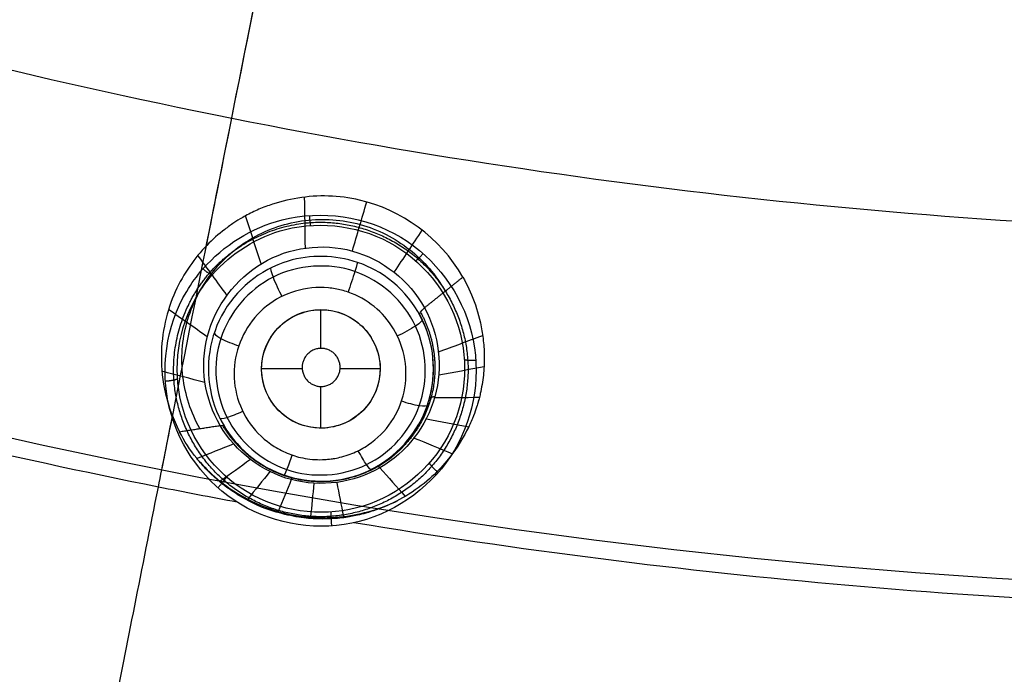
# Model space of a CAD drawing. Units: millimetres. Extents: x -64 to 465, y -149 to 149.
# Drawn here: x 317 to 333, y -109 to -98 of the extents above; entities that cross this region are included whole.
import ezdxf

# ---------------------------------------------------------------- set-up
doc = ezdxf.new("R2010")
doc.units = ezdxf.units.MM
doc.layers.add('Default', color=18, linetype='Continuous', true_color=0x000000)

# ---------------------------------------------------------------- blocks, each defined once
blk = doc.blocks.new('_01')
at = {"layer": 'Default', "color": 252, "true_color": 0x909090}
for p, q in [((321.691, -103.486, 996.286), (321.691, -102.833, 996.286)), ((321.376, -103.833, 996.286), (320.691, -103.833, 996.286)), ((322.691, -103.833, 996.286), (322.015, -103.833, 996.286)), ((321.691, -104.833, 996.286), (321.691, -104.129, 996.286))]:
    blk.add_line(p, q, dxfattribs=at)
at = {"layer": 'Default', "color": 8, "true_color": 0x787878, "extrusion": (0, 0, -1)}
for centre, radius in [((-340, 0, -1014.819), 124.984), ((-340, 0, -1022.216), 119.543)]:
    blk.add_circle(centre, radius, dxfattribs=at)
at = {"layer": 'Default', "color": 8, "true_color": 0x787878}
for centre, radius in [((340, 0, 1022.315), 119.643), ((340, 0, 1021.09), 119.533), ((340, 0, 1002.357), 117.424)]:
    blk.add_circle(centre, radius, dxfattribs=at)
at = {"layer": 'Default', "color": 97, "true_color": 0x3c6c3c, "extrusion": (0, 0, -1)}
blk.add_circle((-340, 0, -1013.017), 107.582, dxfattribs=at)
at = {"layer": 'Default', "color": 252, "true_color": 0x909090}
blk.add_circle((321.691, -103.833, 996.286), 1, dxfattribs=at)
at = {"layer": 'Default', "color": 8, "true_color": 0x787878}
for centre, radius, start, end in [((340, 0, 1022.312), 119.668, 90, 270), ((340, 0, 1006.598), 116.239, 172.90686, 172.02203)]:
    blk.add_arc(centre, radius, start, end, dxfattribs=at)
at = {"layer": 'Default', "color": 253, "true_color": 0xb4b4b4, "extrusion": (0, 0, -1)}
blk.add_arc((-340, 0, -1021.953), 119.18, 180, 90, dxfattribs=at)
at = {"layer": 'Default', "color": 253, "true_color": 0xb4b4b4}
blk.add_arc((340, 0, 1022.444), 118.743, 180, 360, dxfattribs=at)
at = {"layer": 'Default', "color": 252, "true_color": 0x909090, "extrusion": (-0.478591, 0.873392, -0.090207)}
blk.add_arc((-236.118, 971.282, -334.626), 2, 0, 20.5156, dxfattribs=at)
at = {"layer": 'Default', "color": 252, "true_color": 0x909090, "extrusion": (-0.507143, 0.85699, -0.09151)}
blk.add_arc((-220.07, 970.743, -343.461), 2, 167.129, 180, dxfattribs=at)
at = {"layer": 'Default', "color": 8, "true_color": 0x787878}
for points in [[(340, -124.914, 1016.656), (348.176, -124.914, 1016.656), (364.527, -123.303, 1016.656), (388.111, -116.149, 1016.656), (409.846, -104.531, 1016.656), (428.897, -88.897, 1016.656), (444.531, -69.846, 1016.656), (456.149, -48.111, 1016.656), (463.303, -24.527, 1016.656), (465.719, 0, 1016.656), (463.303, 24.527, 1016.656), (456.149, 48.111, 1016.656), (444.531, 69.846, 1016.656), (428.897, 88.897, 1016.656), (409.846, 104.531, 1016.656), (388.111, 116.149, 1016.656), (364.527, 123.303, 1016.656), (340, 125.719, 1016.656), (315.473, 123.303, 1016.656), (291.889, 116.149, 1016.656), (270.154, 104.531, 1016.656), (251.103, 88.897, 1016.656), (235.469, 69.846, 1016.656), (223.851, 48.111, 1016.656), (216.697, 24.527, 1016.656), (214.281, 0, 1016.656), (216.697, -24.527, 1016.656), (223.851, -48.111, 1016.656), (235.469, -69.846, 1016.656), (251.103, -88.897, 1016.656), (270.154, -104.531, 1016.656), (291.889, -116.149, 1016.656), (315.473, -123.303, 1016.656), (331.824, -124.914, 1016.656), (340, -124.914, 1016.656)], [(340, -124.72, 1017.869), (348.163, -124.72, 1017.869), (364.489, -123.112, 1017.869), (388.036, -115.969, 1017.869), (409.737, -104.37, 1017.869), (428.759, -88.759, 1017.869), (444.37, -69.737, 1017.869), (455.969, -48.036, 1017.869), (463.112, -24.489, 1017.869), (465.524, 0, 1017.869), (463.112, 24.489, 1017.869), (455.969, 48.036, 1017.869), (444.37, 69.737, 1017.869), (428.759, 88.759, 1017.869), (409.737, 104.37, 1017.869), (388.036, 115.969, 1017.869), (364.489, 123.112, 1017.869), (340, 125.524, 1017.869), (315.511, 123.112, 1017.869), (291.964, 115.969, 1017.869), (270.263, 104.37, 1017.869), (251.241, 88.759, 1017.869), (235.63, 69.737, 1017.869), (224.031, 48.036, 1017.869), (216.888, 24.489, 1017.869), (214.476, 0, 1017.869), (216.888, -24.489, 1017.869), (224.031, -48.036, 1017.869), (235.63, -69.737, 1017.869), (251.241, -88.759, 1017.869), (270.263, -104.37, 1017.869), (291.964, -115.969, 1017.869), (315.511, -123.112, 1017.869), (331.837, -124.72, 1017.869), (340, -124.72, 1017.869)], [(340, -124.592, 1011.884), (348.154, -124.592, 1011.884), (364.463, -122.986, 1011.884), (387.987, -115.85, 1011.884), (409.666, -104.263, 1011.884), (428.668, -88.668, 1011.884), (444.263, -69.666, 1011.884), (455.85, -47.987, 1011.884), (462.986, -24.463, 1011.884), (465.396, 0, 1011.884), (462.986, 24.463, 1011.884), (455.85, 47.987, 1011.884), (444.263, 69.666, 1011.884), (428.668, 88.668, 1011.884), (409.666, 104.263, 1011.884), (387.987, 115.85, 1011.884), (364.463, 122.986, 1011.884), (340, 125.396, 1011.884), (315.537, 122.986, 1011.884), (292.013, 115.85, 1011.884), (270.334, 104.263, 1011.884), (251.332, 88.668, 1011.884), (235.737, 69.666, 1011.884), (224.15, 47.987, 1011.884), (217.014, 24.463, 1011.884), (214.604, 0, 1011.884), (217.014, -24.463, 1011.884), (224.15, -47.987, 1011.884), (235.737, -69.666, 1011.884), (251.332, -88.668, 1011.884), (270.334, -104.263, 1011.884), (292.013, -115.85, 1011.884), (315.537, -122.986, 1011.884), (331.846, -124.592, 1011.884), (340, -124.592, 1011.884)], [(340, -124.315, 1019.066), (348.136, -124.315, 1019.066), (364.409, -122.713, 1019.066), (387.88, -115.593, 1019.066), (409.511, -104.031, 1019.066), (428.471, -88.471, 1019.066), (444.031, -69.511, 1019.066), (455.593, -47.88, 1019.066), (462.713, -24.409, 1019.066), (465.117, 0, 1019.066), (462.713, 24.409, 1019.066), (455.593, 47.88, 1019.066), (444.031, 69.511, 1019.066), (428.471, 88.471, 1019.066), (409.511, 104.031, 1019.066), (387.88, 115.593, 1019.066), (364.409, 122.713, 1019.066), (340, 125.117, 1019.066), (315.591, 122.713, 1019.066), (292.12, 115.593, 1019.066), (270.489, 104.031, 1019.066), (251.529, 88.471, 1019.066), (235.969, 69.511, 1019.066), (224.407, 47.88, 1019.066), (217.287, 24.409, 1019.066), (214.883, 0, 1019.066), (217.287, -24.409, 1019.066), (224.407, -47.88, 1019.066), (235.969, -69.511, 1019.066), (251.529, -88.471, 1019.066), (270.489, -104.031, 1019.066), (292.12, -115.593, 1019.066), (315.591, -122.713, 1019.066), (331.864, -124.315, 1019.066), (340, -124.315, 1019.066)], [(340, -124.049, 1009.975), (348.119, -124.049, 1009.975), (364.357, -122.45, 1009.975), (387.778, -115.346, 1009.975), (409.362, -103.808, 1009.975), (428.282, -88.282, 1009.975), (443.808, -69.362, 1009.975), (455.346, -47.778, 1009.975), (462.45, -24.357, 1009.975), (464.849, 0, 1009.975), (462.45, 24.357, 1009.975), (455.346, 47.778, 1009.975), (443.808, 69.362, 1009.975), (428.282, 88.282, 1009.975), (409.362, 103.808, 1009.975), (387.778, 115.346, 1009.975), (364.357, 122.45, 1009.975), (340, 124.849, 1009.975), (315.643, 122.45, 1009.975), (292.222, 115.346, 1009.975), (270.638, 103.808, 1009.975), (251.718, 88.282, 1009.975), (236.192, 69.362, 1009.975), (224.654, 47.778, 1009.975), (217.55, 24.357, 1009.975), (215.151, 0, 1009.975), (217.55, -24.357, 1009.975), (224.654, -47.778, 1009.975), (236.192, -69.362, 1009.975), (251.718, -88.282, 1009.975), (270.638, -103.808, 1009.975), (292.222, -115.346, 1009.975), (315.643, -122.45, 1009.975), (331.881, -124.049, 1009.975), (340, -124.049, 1009.975)], [(340, -123.636, 1020.144), (348.092, -123.636, 1020.144), (364.276, -122.042, 1020.144), (387.618, -114.961, 1020.144), (409.131, -103.462, 1020.144), (427.987, -87.987, 1020.144), (443.462, -69.131, 1020.144), (454.961, -47.618, 1020.144), (462.042, -24.276, 1020.144), (464.433, 0, 1020.144), (462.042, 24.276, 1020.144), (454.961, 47.618, 1020.144), (443.462, 69.131, 1020.144), (427.987, 87.987, 1020.144), (409.131, 103.462, 1020.144), (387.618, 114.961, 1020.144), (364.276, 122.042, 1020.144), (340, 124.433, 1020.144), (315.724, 122.042, 1020.144), (292.382, 114.961, 1020.144), (270.869, 103.462, 1020.144), (252.013, 87.987, 1020.144), (236.538, 69.131, 1020.144), (225.039, 47.618, 1020.144), (217.958, 24.276, 1020.144), (215.567, 0, 1020.144), (217.958, -24.276, 1020.144), (225.039, -47.618, 1020.144), (236.538, -69.131, 1020.144), (252.013, -87.987, 1020.144), (270.869, -103.462, 1020.144), (292.382, -114.961, 1020.144), (315.724, -122.042, 1020.144), (331.908, -123.636, 1020.144), (340, -123.636, 1020.144)], [(340, -123.326, 1007.997), (348.072, -123.326, 1007.997), (364.215, -121.736, 1007.997), (387.499, -114.673, 1007.997), (408.958, -103.203, 1007.997), (427.767, -87.767, 1007.997), (443.203, -68.958, 1007.997), (454.673, -47.499, 1007.997), (461.736, -24.215, 1007.997), (464.121, 0, 1007.997), (461.736, 24.215, 1007.997), (454.673, 47.499, 1007.997), (443.203, 68.958, 1007.997), (427.767, 87.767, 1007.997), (408.958, 103.203, 1007.997), (387.499, 114.673, 1007.997), (364.215, 121.736, 1007.997), (340, 124.121, 1007.997), (315.785, 121.736, 1007.997), (292.501, 114.673, 1007.997), (271.042, 103.203, 1007.997), (252.233, 87.767, 1007.997), (236.797, 68.958, 1007.997), (225.327, 47.499, 1007.997), (218.264, 24.215, 1007.997), (215.879, 0, 1007.997), (218.264, -24.215, 1007.997), (225.327, -47.499, 1007.997), (236.797, -68.958, 1007.997), (252.233, -87.767, 1007.997), (271.042, -103.203, 1007.997), (292.501, -114.673, 1007.997), (315.785, -121.736, 1007.997), (331.928, -123.326, 1007.997), (340, -123.326, 1007.997)], [(340, -122.641, 1021.05), (348.027, -122.641, 1021.05), (364.08, -121.06, 1021.05), (387.235, -114.036, 1021.05), (408.575, -102.63, 1021.05), (427.279, -87.279, 1021.05), (442.63, -68.575, 1021.05), (454.036, -47.235, 1021.05), (461.06, -24.08, 1021.05), (463.432, 0, 1021.05), (461.06, 24.08, 1021.05), (454.036, 47.235, 1021.05), (442.63, 68.575, 1021.05), (427.279, 87.279, 1021.05), (408.575, 102.63, 1021.05), (387.235, 114.036, 1021.05), (364.08, 121.06, 1021.05), (340, 123.432, 1021.05), (315.92, 121.06, 1021.05), (292.765, 114.036, 1021.05), (271.425, 102.63, 1021.05), (252.721, 87.279, 1021.05), (237.37, 68.575, 1021.05), (225.964, 47.235, 1021.05), (218.94, 24.08, 1021.05), (216.568, 0, 1021.05), (218.94, -24.08, 1021.05), (225.964, -47.235, 1021.05), (237.37, -68.575, 1021.05), (252.721, -87.279, 1021.05), (271.425, -102.63, 1021.05), (292.765, -114.036, 1021.05), (315.92, -121.06, 1021.05), (331.973, -122.641, 1021.05), (340, -122.641, 1021.05)], [(340, -122.59, 1006.383), (348.023, -122.59, 1006.383), (364.07, -121.009, 1006.383), (387.216, -113.988, 1006.383), (408.546, -102.587, 1006.383), (427.243, -87.243, 1006.383), (442.587, -68.546, 1006.383), (453.988, -47.216, 1006.383), (461.009, -24.07, 1006.383), (463.38, 0, 1006.383), (461.009, 24.07, 1006.383), (453.988, 47.216, 1006.383), (442.587, 68.546, 1006.383), (427.243, 87.243, 1006.383), (408.546, 102.587, 1006.383), (387.216, 113.988, 1006.383), (364.07, 121.009, 1006.383), (340, 123.38, 1006.383), (315.93, 121.009, 1006.383), (292.784, 113.988, 1006.383), (271.454, 102.587, 1006.383), (252.757, 87.243, 1006.383), (237.413, 68.546, 1006.383), (226.012, 47.216, 1006.383), (218.991, 24.07, 1006.383), (216.62, 0, 1006.383), (218.991, -24.07, 1006.383), (226.012, -47.216, 1006.383), (237.413, -68.546, 1006.383), (252.757, -87.243, 1006.383), (271.454, -102.587, 1006.383), (292.784, -113.988, 1006.383), (315.93, -121.009, 1006.383), (331.977, -122.59, 1006.383), (340, -122.59, 1006.383)], [(340, -121.784, 1005.091), (347.971, -121.784, 1005.091), (363.912, -120.214, 1005.091), (386.905, -113.239, 1005.091), (408.096, -101.913, 1005.091), (426.67, -86.67, 1005.091), (441.913, -68.096, 1005.091), (453.239, -46.905, 1005.091), (460.214, -23.912, 1005.091), (462.569, 0, 1005.091), (460.214, 23.912, 1005.091), (453.239, 46.905, 1005.091), (441.913, 68.096, 1005.091), (426.67, 86.67, 1005.091), (408.096, 101.913, 1005.091), (386.905, 113.239, 1005.091), (363.912, 120.214, 1005.091), (340, 122.569, 1005.091), (316.088, 120.214, 1005.091), (293.095, 113.239, 1005.091), (271.904, 101.913, 1005.091), (253.33, 86.67, 1005.091), (238.087, 68.096, 1005.091), (226.761, 46.905, 1005.091), (219.786, 23.912, 1005.091), (217.431, 0, 1005.091), (219.786, -23.912, 1005.091), (226.761, -46.905, 1005.091), (238.087, -68.096, 1005.091), (253.33, -86.67, 1005.091), (271.904, -101.913, 1005.091), (293.095, -113.239, 1005.091), (316.088, -120.214, 1005.091), (332.029, -121.784, 1005.091), (340, -121.784, 1005.091)], [(340, -120.772, 1004.047), (347.904, -120.772, 1004.047), (363.713, -119.214, 1004.047), (386.515, -112.298, 1004.047), (407.53, -101.065, 1004.047), (425.949, -85.949, 1004.047), (441.065, -67.53, 1004.047), (452.298, -46.515, 1004.047), (459.214, -23.713, 1004.047), (461.55, 0, 1004.047), (459.214, 23.713, 1004.047), (452.298, 46.515, 1004.047), (441.065, 67.53, 1004.047), (425.949, 85.949, 1004.047), (407.53, 101.065, 1004.047), (386.515, 112.298, 1004.047), (363.713, 119.214, 1004.047), (340, 121.55, 1004.047), (316.287, 119.214, 1004.047), (293.485, 112.298, 1004.047), (272.47, 101.065, 1004.047), (254.051, 85.949, 1004.047), (238.935, 67.53, 1004.047), (227.702, 46.515, 1004.047), (220.786, 23.713, 1004.047), (218.45, 0, 1004.047), (220.786, -23.713, 1004.047), (227.702, -46.515, 1004.047), (238.935, -67.53, 1004.047), (254.051, -85.949, 1004.047), (272.47, -101.065, 1004.047), (293.485, -112.298, 1004.047), (316.287, -119.214, 1004.047), (332.096, -120.772, 1004.047), (340, -120.772, 1004.047)], [(340, -111.798, 1000.877), (332.683, -111.798, 1000.877), (318.049, -110.357, 1000.877), (296.941, -103.954, 1000.877), (277.488, -93.556, 1000.877), (260.437, -79.563, 1000.877), (246.444, -62.512, 1000.877), (236.046, -43.059, 1000.877), (229.643, -21.951, 1000.877), (227.481, 0, 1000.877), (229.643, 21.951, 1000.877), (236.046, 43.059, 1000.877), (246.444, 62.512, 1000.877), (260.437, 79.563, 1000.877), (277.488, 93.556, 1000.877), (296.941, 103.954, 1000.877), (318.049, 110.357, 1000.877), (340, 112.519, 1000.877), (361.951, 110.357, 1000.877), (383.059, 103.954, 1000.877), (402.512, 93.556, 1000.877), (419.563, 79.563, 1000.877), (433.556, 62.512, 1000.877), (443.954, 43.059, 1000.877), (450.357, 21.951, 1000.877), (452.519, 0, 1000.877), (450.357, -21.951, 1000.877), (443.954, -43.059, 1000.877), (433.556, -62.512, 1000.877), (419.563, -79.563, 1000.877), (402.512, -93.556, 1000.877), (383.059, -103.954, 1000.877), (361.951, -110.357, 1000.877), (347.317, -111.798, 1000.877), (340, -111.798, 1000.877)], [(340, -101.553, 999.081), (333.353, -101.553, 999.081), (320.06, -100.244, 999.081), (300.887, -94.428, 999.081), (283.216, -84.983, 999.081), (267.728, -72.272, 999.081), (255.017, -56.784, 999.081), (245.572, -39.113, 999.081), (239.756, -19.94, 999.081), (237.792, 0, 999.081), (239.756, 19.94, 999.081), (245.572, 39.113, 999.081), (255.017, 56.784, 999.081), (267.728, 72.272, 999.081), (283.216, 84.983, 999.081), (300.887, 94.428, 999.081), (320.06, 100.244, 999.081), (340, 102.208, 999.081), (359.94, 100.244, 999.081), (379.113, 94.428, 999.081), (396.784, 84.983, 999.081), (412.272, 72.272, 999.081), (424.983, 56.784, 999.081), (434.428, 39.113, 999.081), (440.244, 19.94, 999.081), (442.208, 0, 999.081), (440.244, -19.94, 999.081), (434.428, -39.113, 999.081), (424.983, -56.784, 999.081), (412.272, -72.272, 999.081), (396.784, -84.983, 999.081), (379.113, -94.428, 999.081), (359.94, -100.244, 999.081), (346.647, -101.553, 999.081), (340, -101.553, 999.081)], [(319.427, -102.524, 999.544), (319.506, -102.39, 999.52), (319.598, -102.264, 999.498), (319.701, -102.146, 999.476)], [(339.005, -107.895, 1000.112), (333.393, -107.843, 1000.112), (327.785, -107.352, 1000.112), (322.249, -106.429, 1000.112)]]:
    blk.add_open_spline(points, degree=3, dxfattribs=at)
at = {"layer": 'Default', "color": 8, "true_color": 0x787878, "extrusion": (-0.92388, 0.382683, -7.05243e-14)}
blk.add_open_spline([(295.064, -108.485, 1002.357), (295.609, -107.17, 1001.867), (296.671, -104.604, 1001.137), (298.827, -99.4, 1000.029), (301.26, -93.527, 998.988), (304.978, -84.551, 997.734), (309.729, -73.08, 996.621), (314.869, -60.672, 995.902), (319.451, -49.609, 995.529), (323.589, -39.62, 995.323), (327.549, -30.06, 995.199), (330.725, -22.392, 995.138), (332.541, -18.007, 995.114), (332.956, -17.007, 995.109)], degree=3, knots=[0, 0, 0, 0, 14.838077, 22.257116, 32.149167, 44.514232, 59.352309, 71.717373, 81.609425, 89.028463, 96.447502, 103.866541, 106.055527, 106.055527, 106.055527, 106.055527], dxfattribs=at)
at = {"layer": 'Default', "color": 8, "true_color": 0x787878, "extrusion": (-0.980785, 0.19509, -2.24042e-13)}
blk.add_open_spline([(319.676, -102.175, 999.481), (319.84, -101.349, 999.347), (320.559, -97.736, 998.784), (322.146, -89.759, 997.734), (324.568, -77.581, 996.621), (327.188, -64.409, 995.902), (329.039, -55.103, 995.607), (329.964, -50.454, 995.497), (330.069, -49.927, 995.485)], degree=3, knots=[28.298973, 28.298973, 28.298973, 28.298973, 32.149167, 44.514232, 59.352309, 71.717373, 81.609425, 82.865861, 82.865861, 82.865861, 82.865861], dxfattribs=at)
at = {"layer": 'Default', "color": 97, "true_color": 0x3c6c3c, "extrusion": (-0.980785, 0.19509, 8.59538e-14)}
blk.add_open_spline([(319.012, -105.515, 1013.017), (319.998, -100.554, 1011.971), (321.397, -93.523, 1010.793), (322.806, -86.443, 1010.03), (323.213, -84.396, 1009.844)], degree=3, knots=[0, 0, 0, 0, 15.598624, 21.926361, 21.926361, 21.926361, 21.926361], dxfattribs=at)
at = {"layer": 'Default', "color": 252, "true_color": 0x909090}
for points, knots in [([(324.087, -102.283, 1000.385), (323.703, -101.609, 1000.252), (322.706, -100.914, 1000.14), (321.464, -100.892, 1000.178), (320.889, -101.04, 1000.231), (320.591, -101.159, 1000.269), (320.355, -101.283, 1000.305), (320.227, -101.364, 1000.328), (320.015, -101.514, 1000.373), (319.661, -101.827, 1000.466), (319.186, -102.476, 1000.656), (318.909, -103.587, 1000.974), (319.087, -104.472, 1001.226), (319.306, -104.892, 1001.35)], [-8.779452, -8.779452, -8.779452, -8.779452, -6.584589, -5.487158, -4.938442, -4.664084, -4.389726, -4.115368, -3.84101, -3.292295, -2.194863, -1.097432, 0, 0, 0, 0]), ([(322.307, -102.035, 996.252), (322.408, -102.069, 996.254), (322.505, -102.111, 996.257), (322.598, -102.161, 996.262), (323.037, -102.398, 996.284), (323.707, -103.236, 996.382), (323.547, -104.817, 996.606), (322.308, -105.846, 996.784), (320.685, -105.684, 996.802), (319.674, -104.421, 996.647), (319.839, -102.843, 996.421), (320.985, -101.887, 996.263), (321.932, -101.91, 996.244), (322.307, -102.035, 996.252)], [12.526979, 12.526979, 12.526979, 12.526979, 12.866345, 12.866345, 12.866345, 14.474638, 16.082931, 17.691224, 19.299517, 20.90781, 22.516104, 24.124397, 25.393324, 25.393324, 25.393324, 25.393324]), ([(324.087, -102.283, 1000.385), (324.157, -102.407, 1000.409), (324.288, -102.682, 1000.467), (324.401, -103.093, 1000.566), (324.446, -103.459, 1000.659), (324.451, -103.751, 1000.737), (324.429, -104.002, 1000.807), (324.394, -104.189, 1000.861), (324.373, -104.285, 1000.89), (324.344, -104.391, 1000.921), (324.35, -104.367, 1000.914), (324.345, -104.388, 1000.921), (324.337, -104.415, 1000.929), (324.311, -104.503, 1000.957), (324.254, -104.661, 1001.007), (324.128, -104.943, 1001.1), (323.895, -105.322, 1001.229), (323.501, -105.726, 1001.383), (322.921, -106.132, 1001.559), (322.389, -106.291, 1001.667), (322.15, -106.333, 1001.708), (322.062, -106.345, 1001.722), (322.046, -106.348, 1001.725), (321.877, -106.365, 1001.74), (321.642, -106.368, 1001.751), (321.333, -106.346, 1001.756), (320.788, -106.224, 1001.744), (320.425, -106.047, 1001.71), (320.129, -105.852, 1001.661), (319.988, -105.744, 1001.629), (319.767, -105.543, 1001.563), (319.535, -105.277, 1001.477), (319.386, -105.05, 1001.402), (319.306, -104.892, 1001.35)], [0, 0, 0, 0, 0.560581, 1.121161, 1.401451, 1.681742, 1.962032, 2.102177, 2.17225, 2.242322, 2.312395, 2.382467, 2.522613, 2.802903, 3.083193, 3.363483, 3.924064, 4.204354, 4.484645, 5.045225, 5.325515, 5.465661, 5.605806, 5.886096, 6.166386, 6.446677, 6.726967, 7.287547, 7.567838, 7.848128, 8.128418, 8.408709, 8.969289, 8.969289, 8.969289, 8.969289]), ([(321.818, -102.465, 995.806), (321.442, -102.428, 995.811), (320.679, -102.662, 995.877), (320.195, -103.521, 996.048), (320.234, -104.269, 996.184), (320.472, -104.782, 996.272), (320.811, -105.105, 996.322), (321.157, -105.277, 996.342), (321.36, -105.337, 996.347), (321.593, -105.366, 996.345), (321.731, -105.365, 996.34), (321.844, -105.355, 996.334), (321.899, -105.348, 996.331), (321.97, -105.336, 996.327), (322.12, -105.298, 996.314), (322.289, -105.234, 996.297), (322.579, -105.077, 996.258), (322.908, -104.745, 996.185), (323.205, -104.057, 996.049), (323.051, -103.121, 995.884), (322.472, -102.648, 995.818), (322.149, -102.537, 995.809)], [0, 0, 0, 0, 1.160402, 2.320804, 2.901006, 3.481207, 4.061408, 4.351508, 4.641609, 4.786659, 4.931709, 5.004235, 5.07676, 5.22181, 5.36686, 5.511911, 5.802011, 6.382212, 6.962413, 8.122816, 9.16871, 9.16871, 9.16871, 9.16871]), ([(319.652, -105.408, 1001.519), (319.756, -105.524, 1001.538), (320.006, -105.759, 1001.575), (320.449, -106.048, 1001.617), (320.966, -106.256, 1001.64), (321.516, -106.354, 1001.64), (322.211, -106.338, 1001.613), (322.704, -106.194, 1001.568), (322.991, -106.053, 1001.53)], [0.0717102, 0.0717102, 0.0717102, 0.0717102, 0.125, 0.1875, 0.25, 0.3125, 0.375, 0.4838919, 0.4838919, 0.4838919, 0.4838919]), ([(320.502, -105.363, 998.611), (320.333, -105.485, 999.598), (320.163, -105.608, 1000.584), (319.991, -105.732, 1001.589), (319.988, -105.735, 1001.607), (319.985, -105.737, 1001.626)], [0.2270135, 0.2270135, 0.2270135, 0.2270135, 0.6151447, 0.6151447, 0.6224146, 0.6224146, 0.6224146, 0.6224146]), ([(320.831, -105.566, 998.632), (320.706, -105.721, 999.626), (320.582, -105.876, 1000.619), (320.453, -106.037, 1001.645), (320.45, -106.042, 1001.676), (320.446, -106.047, 1001.708)], [0.2260687, 0.2260687, 0.2260687, 0.2260687, 0.6151447, 0.6151447, 0.6274777, 0.6274777, 0.6274777, 0.6274777]), ([(321.192, -105.701, 998.642), (321.119, -105.88, 999.64), (321.045, -106.059, 1000.638), (320.969, -106.244, 1001.672), (320.966, -106.251, 1001.709), (320.963, -106.257, 1001.746)], [0.2256027, 0.2256027, 0.2256027, 0.2256027, 0.6151447, 0.6151447, 0.629433, 0.629433, 0.629433, 0.629433]), ([(321.573, -105.763, 998.641), (321.555, -105.953, 999.64), (321.536, -106.144, 1000.638), (321.516, -106.343, 1001.675), (321.515, -106.35, 1001.713), (321.515, -106.357, 1001.752)], [0.2256207, 0.2256207, 0.2256207, 0.2256207, 0.6151447, 0.6151447, 0.6302462, 0.6302462, 0.6302462, 0.6302462]), ([(321.959, -105.749, 998.629), (321.996, -105.941, 999.624), (322.034, -106.132, 1000.62), (322.072, -106.33, 1001.65), (322.073, -106.337, 1001.685), (322.075, -106.344, 1001.721)], [0.2261274, 0.2261274, 0.2261274, 0.2261274, 0.6151447, 0.6151447, 0.6289623, 0.6289623, 0.6289623, 0.6289623])]:
    blk.add_open_spline(points, degree=3, knots=knots, dxfattribs=at)
for points, degree in [([(321.43, -101.796, 998.125), (321.426, -101.508, 998.813), (321.422, -101.221, 999.501), (321.417, -100.934, 1000.189)], 3), ([(322.222, -101.844, 998.113), (322.303, -101.568, 998.799), (322.384, -101.291, 999.484), (322.466, -101.014, 1000.169)], 3), ([(319.649, -104.84, 999.947), (319.498, -104.57, 999.9), (319.304, -103.972, 999.793), (319.372, -103.034, 999.616), (319.795, -102.192, 999.448), (320.508, -101.567, 999.314), (321.415, -101.268, 999.232), (322.371, -101.333, 999.214), (323.223, -101.77, 999.265), (323.637, -102.251, 999.337), (323.788, -102.522, 999.381)], 3), ([(320.684, -102.059, 998.175), (320.596, -101.79, 998.881), (320.507, -101.52, 999.588), (320.418, -101.25, 1000.295)], 3), ([(322.93, -102.2, 998.143), (323.087, -101.964, 998.841), (323.244, -101.728, 999.54), (323.401, -101.492, 1000.238)], 3), ([(319.993, -104.788, 998.543), (319.727, -104.342, 998.5), (319.563, -103.232, 998.354), (320.6, -101.854, 998.148), (322.274, -101.63, 998.087), (323.184, -102.337, 998.155), (323.439, -102.801, 998.206)], 3), ([(320.105, -102.588, 998.257), (319.942, -102.364, 999.002), (319.779, -102.14, 999.747), (319.616, -101.917, 1000.492)], 3), ([(322.265, -102.19, 995.905), (322.711, -102.344, 995.917), (323.467, -103.037, 996.007), (323.524, -104.519, 996.25), (322.543, -105.615, 996.467), (321.056, -105.711, 996.529), (319.94, -104.731, 996.393), (319.825, -103.265, 996.15), (320.787, -102.112, 995.934), (321.818, -102.036, 995.893), (322.265, -102.19, 995.905)], 3), ([(323.439, -102.801, 998.206), (323.763, -102.542, 999.296), (324.087, -102.283, 1000.385)], 2), ([(322.041, -102.504, 995.806), (321.968, -102.485, 995.805), (321.893, -102.472, 995.805), (321.818, -102.465, 995.806)], 3), ([(322.149, -102.537, 995.809), (322.113, -102.524, 995.807), (322.077, -102.513, 995.807), (322.041, -102.504, 995.806)], 3), ([(323.439, -102.801, 998.206), (323.689, -103.254, 998.257), (323.817, -104.358, 998.392), (322.793, -105.685, 998.598), (321.141, -105.907, 998.671), (320.253, -105.232, 998.598), (319.993, -104.788, 998.543)], 3), ([(322.415, -104.523, 996.159), (322.595, -104.334, 996.119), (322.797, -103.812, 996.016), (322.464, -103.037, 995.887), (321.665, -102.723, 995.856), (320.888, -103.071, 995.943), (320.586, -103.853, 996.095), (320.919, -104.629, 996.228), (321.716, -104.943, 996.26), (322.235, -104.711, 996.2), (322.415, -104.523, 996.159)], 3), ([(319.774, -103.291, 998.359), (319.556, -103.138, 999.159), (319.338, -102.985, 999.958), (319.12, -102.832, 1000.758)], 3), ([(320.057, -104.798, 998.1), (320.308, -105.222, 998.193), (321.155, -105.863, 998.314), (322.739, -105.653, 998.193), (323.711, -104.397, 997.844), (323.597, -103.353, 997.6), (323.358, -102.917, 997.508)], 3), ([(323.675, -103.544, 998.294), (323.924, -103.453, 999.066), (324.172, -103.361, 999.839), (324.421, -103.27, 1000.611)], 3), ([(323.68, -103.933, 998.344), (323.935, -103.886, 999.146), (324.189, -103.84, 999.948), (324.444, -103.793, 1000.749)], 3), ([(319.736, -104.063, 998.462), (319.494, -103.999, 999.326), (319.252, -103.936, 1000.19), (319.01, -103.873, 1001.055)], 3), ([(323.611, -104.314, 998.395), (323.863, -104.313, 999.229), (324.114, -104.313, 1000.064), (324.365, -104.312, 1000.898)], 3), ([(319.306, -104.892, 1001.35), (319.649, -104.84, 999.947), (319.993, -104.788, 998.543)], 2), ([(323.471, -104.674, 998.446), (323.709, -104.719, 999.316), (323.948, -104.763, 1000.186), (324.186, -104.808, 1001.056)], 3), ([(320.22, -105.1, 998.581), (320.013, -105.182, 999.554), (319.807, -105.264, 1000.526), (319.6, -105.346, 1001.499)], 3), ([(323.264, -104.999, 998.494), (323.48, -105.088, 999.4), (323.696, -105.176, 1000.306), (323.912, -105.264, 1001.211)], 3), ([(322.686, -105.503, 998.576), (322.829, -105.663, 999.55), (322.971, -105.824, 1000.523), (323.114, -105.984, 1001.497)], 3)]:
    blk.add_open_spline(points, degree=degree, dxfattribs=at)
at = {"layer": 'Default', "color": 8, "true_color": 0x787878}
for points, knots in [([(319.701, -102.146, 999.476), (320.05, -101.746, 999.403), (321.131, -101.063, 999.267), (323.191, -101.365, 999.258), (324.506, -103.162, 999.5), (324.189, -105.34, 999.865), (322.411, -106.687, 1000.152), (320.186, -106.362, 1000.164), (318.867, -104.568, 999.893), (319.078, -103.113, 999.648), (319.427, -102.524, 999.544)], [-17.329885, -17.329885, -17.329885, -17.329885, -15.607818, -13.378129, -11.148441, -8.918753, -6.689065, -4.459376, -2.229688, 0, 0, 0, 0]), ([(319.859, -102.246, 999.674), (319.764, -102.354, 999.695), (319.679, -102.471, 999.718), (319.605, -102.595, 999.741), (319.283, -103.138, 999.845), (319.088, -104.479, 1000.089), (320.305, -106.136, 1000.361), (322.362, -106.437, 1000.349), (324.003, -105.194, 1000.062), (324.296, -103.186, 999.698), (323.083, -101.526, 999.456), (321.178, -101.246, 999.465), (320.18, -101.877, 999.6), (319.859, -102.246, 999.674)], [16.017381, 16.017381, 16.017381, 16.017381, 16.486695, 16.486695, 16.486695, 18.547532, 20.608369, 22.669206, 24.730042, 26.790879, 28.851716, 30.912553, 32.504076, 32.504076, 32.504076, 32.504076]), ([(320.28, -106.082, 1000.112), (319.836, -106, 1000.112), (314.324, -104.939, 1000.112), (308.898, -103.448, 1000.112), (304.031, -101.728, 1000.112)], [21.684512, 21.684512, 21.684512, 21.684512, 23.165096, 40.096263, 40.096263, 40.096263, 40.096263])]:
    blk.add_open_spline(points, degree=3, knots=knots, dxfattribs=at)
at = {"layer": 'Default', "color": 8, "true_color": 0x787878, "extrusion": (0.996785, 0.070536, -0.038015)}
blk.add_rational_spline([(321.521, -101.411, 999.483), (321.514, -101.412, 999.312), (321.501, -101.244, 999.285)], [1.0015274994, 0.758341449916, 0.996073380653], degree=2, dxfattribs=at)
at = {"layer": 'Default', "color": 8, "true_color": 0x787878}
blk.add_rational_spline([(319.804, -102.224, 999.538), (319.378, -102.719, 999.631), (318.951, -104.065, 999.868), (319.891, -105.923, 1000.167), (321.873, -106.59, 1000.225), (323.748, -105.665, 999.999), (324.437, -103.691, 999.642), (323.521, -101.777, 999.36), (321.487, -101.087, 999.309), (320.225, -101.735, 999.447), (319.804, -102.224, 999.538)], [0.867009094035, 0.861104024913, 0.845670663829, 0.822487209258, 0.817467692282, 0.836009326894, 0.860923970794, 0.878122846336, 0.881101078562, 0.872914163157, 0.867009094035], degree=3, dxfattribs=at)
at = {"layer": 'Default', "color": 8, "true_color": 0x787878, "extrusion": (0.750031, -0.65637, 0.081436)}
blk.add_rational_spline([(323.289, -102.005, 999.531), (323.299, -102.015, 999.356), (323.415, -101.886, 999.332)], [1.00175150766, 0.751838062154, 0.997607748098], degree=2, dxfattribs=at)
at = {"layer": 'Default', "color": 8, "true_color": 0x787878, "extrusion": (0.647761, 0.749436, -0.136938)}
blk.add_rational_spline([(319.857, -102.244, 999.674), (319.841, -102.264, 999.492), (319.701, -102.146, 999.476)], [1.00026296786, 0.735625893953, 0.996537098927], degree=2, dxfattribs=at)
at = {"layer": 'Default', "color": 252, "true_color": 0x909090, "extrusion": (-0.89063, -0.441927, 0.107142)}
blk.add_open_spline([(320.847, -102.128, 996.3), (320.835, -102.13, 996.188), (320.859, -102.247, 995.91), (320.982, -102.512, 995.837), (321.033, -102.609, 995.856)], degree=3, knots=[-0.0004934, -0.0004934, -0.0004934, -0.0004934, 0.503061, 0.9990596, 0.9990596, 0.9990596, 0.9990596], dxfattribs=at)
at = {"layer": 'Default', "color": 252, "true_color": 0x909090, "extrusion": (-0.945563, 0.32423, -0.028019)}
blk.add_open_spline([(322.308, -102.033, 996.252), (322.313, -102.03, 996.138), (322.281, -102.146, 995.851), (322.185, -102.433, 995.785), (322.149, -102.537, 995.808)], degree=3, knots=[-0.000493, -0.000493, -0.000493, -0.000493, 0.503061, 1.000044, 1.000044, 1.000044, 1.000044], dxfattribs=at)
at = {"layer": 'Default', "color": 252, "true_color": 0x909090}
for points, weights, degree, knots in [([(323.371, -102.874, 997.862), (323.614, -103.309, 997.933), (323.68, -103.835, 998.026), (323.418, -104.802, 998.213), (323.088, -105.23, 998.304), (322.227, -105.73, 998.429), (321.685, -105.803, 998.461), (320.721, -105.548, 998.445), (320.287, -105.218, 998.396), (320.035, -104.787, 998.323)], [0.992008208799, 0.993028107994, 0.994117124932, 0.996011090402, 0.996723575595, 0.997623013996, 0.997799048834, 0.997700115755, 0.997451976008, 0.996849313053], 3, [0, 0, 0, 0, 0.25, 0.25, 0.5, 0.5, 0.75, 0.75, 1, 1, 1, 1]), ([(321.752, -103.491, 996.286), (322.067, -103.547, 996.286), (322.011, -103.864, 996.286), (321.955, -104.18, 996.286), (321.64, -104.125, 996.286), (321.325, -104.069, 996.286), (321.38, -103.752, 996.286), (321.436, -103.436, 996.286), (321.752, -103.491, 996.286)], [1, 0.707106781187, 1, 0.707106781187, 1, 0.707106781187, 1, 0.707106781187, 1], 2, [-2.567286, -2.567286, -2.567286, -1.925464, -1.925464, -1.283643, -1.283643, -0.641821, -0.641821, 0, 0, 0])]:
    blk.add_rational_spline(points, weights, degree=degree, knots=knots, dxfattribs=at)
at = {"layer": 'Default', "color": 252, "true_color": 0x909090, "extrusion": (-0.431981, 0.889903, -0.146509)}
blk.add_open_spline([(323.401, -103, 996.358), (323.412, -103.013, 996.248), (323.33, -103.097, 995.978), (323.082, -103.231, 995.9), (322.983, -103.276, 995.914)], degree=3, knots=[-0.000493, -0.000493, -0.000493, -0.000493, 0.503061, 1.000359, 1.000359, 1.000359, 1.000359], dxfattribs=at)
at = {"layer": 'Default', "color": 252, "true_color": 0x909090, "extrusion": (-0.316992, -0.931195, 0.179978)}
blk.add_open_spline([(319.893, -103.218, 996.473), (319.884, -103.235, 996.368), (319.963, -103.311, 996.114), (320.205, -103.411, 996.025), (320.305, -103.444, 996.03)], degree=3, knots=[-0.000493, -0.000493, -0.000493, -0.000493, 0.503061, 1.002013, 1.002013, 1.002013, 1.002013], dxfattribs=at)
at = {"layer": 'Default', "color": 8, "true_color": 0x787878, "extrusion": (0.066607, -0.985358, 0.156948)}
blk.add_rational_spline([(324.111, -103.667, 999.79), (324.113, -103.697, 999.599), (324.306, -103.685, 999.592)], [1.00133955301, 0.719212197137, 0.998788137486], degree=2, dxfattribs=at)
at = {"layer": 'Default', "color": 8, "true_color": 0x787878, "extrusion": (0.067379, -0.984551, 0.161614)}
blk.add_rational_spline([(319.273, -103.996, 999.999), (319.274, -104.029, 999.794), (319.067, -104.042, 999.802)], [0.998677726622, 0.69283041394, 0.998309356395], degree=2, dxfattribs=at)
at = {"layer": 'Default', "color": 252, "true_color": 0x909090, "extrusion": (-0.269143, -0.955847, 0.11798)}
blk.add_rational_spline([(323.614, -104.303, 998.393), (323.53, -104.313, 998.123), (323.521, -104.345, 997.841)], [1.00000000007, 0.990128215302, 1], degree=2, dxfattribs=at)
at = {"layer": 'Default', "color": 252, "true_color": 0x909090, "extrusion": (0.316554, 0.931047, -0.181508)}
blk.add_open_spline([(323.491, -104.442, 996.556), (323.487, -104.461, 996.453), (323.386, -104.473, 996.21), (323.149, -104.412, 996.114), (323.051, -104.379, 996.113)], degree=3, knots=[-0.000493, -0.000493, -0.000493, -0.000493, 0.503061, 0.999945, 0.999945, 0.999945, 0.999945], dxfattribs=at)
at = {"layer": 'Default', "color": 8, "true_color": 0x787878, "extrusion": (-0.980785, 0.19509, -1.66442e-12)}
blk.add_open_spline([(317.092, -115.167, 1002.357), (317.37, -113.771, 1001.867), (317.911, -111.047, 1001.137), (318.741, -106.875, 1000.3), (319.103, -105.054, 999.972), (319.183, -104.655, 999.901)], degree=3, knots=[0, 0, 0, 0, 14.838077, 22.257116, 24.282966, 24.282966, 24.282966, 24.282966], dxfattribs=at)
at = {"layer": 'Default', "color": 252, "true_color": 0x909090, "extrusion": (0.431505, -0.889317, 0.151387)}
blk.add_open_spline([(319.983, -104.66, 996.674), (319.987, -104.674, 996.575), (320.077, -104.67, 996.345), (320.283, -104.588, 996.24), (320.372, -104.546, 996.231)], degree=3, knots=[-0.000493, -0.000493, -0.000493, -0.000493, 0.503061, 1.000386, 1.000386, 1.000386, 1.000386], dxfattribs=at)
at = {"layer": 'Default', "color": 252, "true_color": 0x909090, "extrusion": (0.945522, -0.324207, 0.029638)}
blk.add_open_spline([(321.076, -105.628, 996.784), (321.078, -105.63, 996.689), (321.108, -105.563, 996.471), (321.176, -105.375, 996.359), (321.206, -105.287, 996.343)], degree=3, knots=[-0.0004934, -0.0004934, -0.0004934, -0.0004934, 0.503061, 0.9975822, 0.9975822, 0.9975822, 0.9975822], dxfattribs=at)
at = {"layer": 'Default', "color": 252, "true_color": 0x909090, "extrusion": (0.889988, 0.441975, -0.112155)}
blk.add_open_spline([(322.537, -105.532, 996.734), (322.528, -105.539, 996.637), (322.471, -105.48, 996.413), (322.367, -105.298, 996.305), (322.323, -105.213, 996.292)], degree=3, knots=[-0.000493, -0.000493, -0.000493, -0.000493, 0.503061, 1.000228, 1.000228, 1.000228, 1.000228], dxfattribs=at)
at = {"layer": 'Default', "color": 252, "true_color": 0x909090, "extrusion": (-0.864808, -0.495993, 0.078091)}
blk.add_rational_spline([(322.688, -105.501, 998.576), (322.652, -105.47, 998.368), (322.637, -105.478, 998.155)], [1.00000000004, 0.994346589572, 1], degree=2, dxfattribs=at)
at = {"layer": 'Default', "color": 8, "true_color": 0x787878, "extrusion": (0.647496, 0.747981, -0.145857)}
blk.add_rational_spline([(323.525, -105.417, 1000.121), (323.505, -105.441, 999.906), (323.67, -105.581, 999.924)], [1.00032216458, 0.6762114187, 0.995562783564], degree=2, dxfattribs=at)
at = {"layer": 'Default', "color": 8, "true_color": 0x787878, "extrusion": (0.748869, -0.656463, 0.090845)}
blk.add_rational_spline([(320.093, -105.654, 1000.276), (320.109, -105.668, 1000.046), (319.956, -105.838, 1000.08)], [0.99824303227, 0.653413306885, 0.996976464976], degree=2, dxfattribs=at)
at = {"layer": 'Default', "color": 252, "true_color": 0x909090, "extrusion": (-0.966886, 0.255004, -0.010201)}
blk.add_rational_spline([(321.195, -105.701, 998.641), (321.206, -105.667, 998.454), (321.207, -105.667, 998.263)], [1.00000000003, 0.995499164574, 1], degree=2, dxfattribs=at)
at = {"layer": 'Default', "color": 8, "true_color": 0x787878, "extrusion": (0.996628, 0.069934, -0.042911)}
blk.add_rational_spline([(321.862, -106.249, 1000.33), (321.852, -106.251, 1000.095), (321.87, -106.482, 1000.133)], [0.999006877647, 0.645578783168, 0.995417393437], degree=2, dxfattribs=at)
blk = doc.blocks.new('26988001')
at = {"layer": 'Default'}
blk.add_blockref('_01', (0, 0), dxfattribs=at)

msp = doc.modelspace()

# ---------------------------------------------------------------- block references
at = {"layer": 'Default'}
msp.add_blockref('26988001', (0, 0), dxfattribs=at)

doc.saveas('drawing.dxf')
